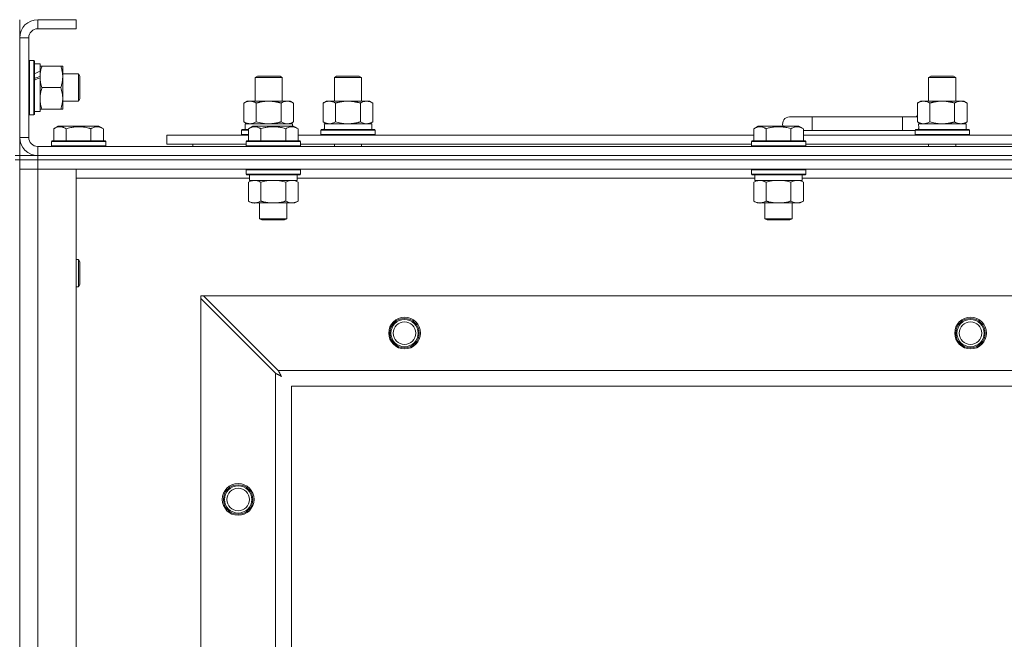
# Model space of a CAD drawing. Units: millimetres. Extents: x 0 to 30573, y -7 to 21000.
# Drawn here: x 3979 to 4414, y 16174 to 16448 of the extents above; entities that cross this region are included whole.
import ezdxf

# ---------------------------------------------------------------- set-up
doc = ezdxf.new("R2010")
doc.units = ezdxf.units.MM
doc.linetypes.add('K5LT_THIN', pattern=[0])
doc.layers.add('R', color=1, linetype='Continuous', true_color=0xff0000)
doc.layers.add('WELDING', color=7, linetype='Continuous', true_color=0xffffff)

msp = doc.modelspace()

# ---------------------------------------------------------------- linework, layer by layer
at = {"layer": 'R', "color": 7, "linetype": 'K5LT_THIN', "lineweight": 18}
for p, q in [((3978.72, 16447.79), (3978.72, 16439.79)), ((3986.72, 16447.79), (3986.72, 16443.79)), ((4003.72, 16447.79), (3986.72, 16447.79)), ((4003.72, 16447.79), (4003.72, 16443.79)), ((4003.72, 16443.79), (3986.72, 16443.79)), ((3978.72, 16439.79), (3978.72, 16395.79)), ((3982.72, 16439.79), (3978.72, 16439.79)), ((3982.72, 16439.79), (3982.72, 16395.79)), ((3983.02, 16429.79), (3982.72, 16429.61)), ((3983.02, 16429.79), (3984.92, 16429.79)), ((3983.02, 16429.79), (3983.02, 16405.79)), ((3984.92, 16429.79), (3984.92, 16405.79)), ((3984.92, 16429.79), (3985.22, 16429.61)), ((3985.22, 16429.61), (3985.22, 16405.96)), ((3985.22, 16428.29), (3987.72, 16428.29)), ((3987.72, 16428.29), (3987.72, 16424.9)), ((3987.72, 16427.29), (3988.57, 16427.29)), ((3988.57, 16427.29), (3996.87, 16427.29)), ((3996.87, 16427.29), (3997.72, 16427.29)), ((3997.72, 16427.29), (3997.72, 16413.04)), ((3987.72, 16424.39), (3987.72, 16424.9)), ((3987.72, 16422.54), (3987.72, 16424.39)), ((3997.72, 16423.79), (4004.64, 16423.79)), ((4004.64, 16423.79), (4005.22, 16422.79)), ((4004.64, 16423.79), (4004.64, 16411.79)), ((4005.22, 16422.79), (4005.22, 16412.79)), ((4082.72, 16422.21), (4083.72, 16422.79)), ((4083.72, 16422.79), (4093.05, 16422.79)), ((4093.05, 16422.79), (4093.72, 16422.79)), ((4094.72, 16422.21), (4093.72, 16422.79)), ((4117.72, 16422.21), (4118.72, 16422.79)), ((4118.72, 16422.79), (4128.05, 16422.79)), ((4128.05, 16422.79), (4128.72, 16422.79)), ((4129.72, 16422.21), (4128.72, 16422.79)), ((4380.22, 16422.21), (4381.22, 16422.79)), ((4381.22, 16422.79), (4390.55, 16422.79)), ((4390.55, 16422.79), (4391.22, 16422.79)), ((4392.22, 16422.21), (4391.22, 16422.79)), ((3987.72, 16422.14), (3987.72, 16422.54)), ((3987.72, 16422.14), (3987.72, 16407.29)), ((4082.72, 16411.79), (4082.72, 16422.21)), ((4082.72, 16422.21), (4093.92, 16422.21)), ((4093.92, 16422.21), (4094.72, 16422.21)), ((4094.72, 16411.79), (4094.72, 16422.21)), ((4117.72, 16422.21), (4128.92, 16422.21)), ((4117.72, 16411.79), (4117.72, 16422.21)), ((4128.92, 16422.21), (4129.72, 16422.21)), ((4129.72, 16411.79), (4129.72, 16422.21)), ((4380.22, 16422.21), (4391.42, 16422.21)), ((4380.22, 16411.79), (4380.22, 16422.21)), ((4391.42, 16422.21), (4392.22, 16422.21)), ((4392.22, 16411.79), (4392.22, 16422.21)), ((3988.57, 16417.79), (3996.87, 16417.79)), ((3997.72, 16413.04), (3997.72, 16408.29)), ((3997.72, 16411.79), (4004.64, 16411.79)), ((4004.64, 16411.79), (4005.22, 16412.79)), ((4077.75, 16410.94), (4079.22, 16411.79)), ((4077.75, 16402.64), (4077.75, 16410.94)), ((4079.22, 16411.79), (4088.72, 16411.79)), ((4083.24, 16402.64), (4083.24, 16410.94)), ((4088.72, 16411.79), (4098.22, 16411.79)), ((4094.21, 16402.64), (4094.21, 16410.94)), ((4099.69, 16410.94), (4098.22, 16411.79)), ((4099.69, 16402.64), (4099.69, 16410.94)), ((4112.75, 16410.94), (4114.22, 16411.79)), ((4112.75, 16402.64), (4112.75, 16410.94)), ((4114.22, 16411.79), (4123.72, 16411.79)), ((4118.24, 16402.64), (4118.24, 16410.94)), ((4123.72, 16411.79), (4133.22, 16411.79)), ((4129.21, 16402.64), (4129.21, 16410.94)), ((4134.69, 16410.94), (4133.22, 16411.79)), ((4134.69, 16402.64), (4134.69, 16410.94)), ((4375.25, 16410.94), (4376.72, 16411.79)), ((4375.25, 16402.64), (4375.25, 16410.94)), ((4376.72, 16411.79), (4386.22, 16411.79)), ((4380.74, 16402.64), (4380.74, 16410.94)), ((4386.22, 16411.79), (4395.72, 16411.79)), ((4391.71, 16402.64), (4391.71, 16410.94)), ((4397.19, 16410.94), (4395.72, 16411.79)), ((4397.19, 16402.64), (4397.19, 16410.94)), ((3983.02, 16405.79), (3982.72, 16405.96)), ((3983.02, 16405.79), (3984.92, 16405.79)), ((3984.92, 16405.79), (3985.22, 16405.96)), ((3985.22, 16407.29), (3987.72, 16407.29)), ((3988.57, 16408.29), (3987.72, 16408.29)), ((3988.57, 16408.29), (3996.87, 16408.29)), ((3997.72, 16408.29), (3996.87, 16408.29)), ((4077.75, 16402.64), (4079.22, 16401.79)), ((4078.27, 16401.79), (4099.22, 16401.79)), ((4099.69, 16402.64), (4098.22, 16401.79)), ((4099.22, 16400.79), (4099.22, 16401.79)), ((4112.75, 16402.64), (4114.22, 16401.79)), ((4113.27, 16401.79), (4134.22, 16401.79)), ((4134.69, 16402.64), (4133.22, 16401.79)), ((4134.22, 16399.29), (4134.22, 16401.79)), ((4328.72, 16404.79), (4318.72, 16404.79)), ((4328.72, 16398.79), (4328.72, 16404.79)), ((4368.72, 16404.79), (4328.72, 16404.79)), ((4368.72, 16398.79), (4368.72, 16404.79)), ((4375.25, 16404.79), (4368.72, 16404.79)), ((4375.25, 16402.64), (4376.72, 16401.79)), ((4375.77, 16401.79), (4396.72, 16401.79)), ((4397.19, 16402.64), (4395.72, 16401.79)), ((4396.72, 16399.29), (4396.72, 16401.79)), ((3993.75, 16399.63), (3995.75, 16400.79)), ((3993.75, 16399.63), (3993.75, 16394.29)), ((4004.72, 16400.79), (3995.75, 16400.79)), ((3999.24, 16399.63), (3999.24, 16394.29)), ((4013.69, 16400.79), (4004.72, 16400.79)), ((4010.21, 16399.63), (4010.21, 16394.29)), ((4015.69, 16399.63), (4013.69, 16400.79)), ((4015.69, 16399.63), (4015.69, 16394.29)), ((4043.72, 16392.79), (4043.72, 16396.79)), ((4043.72, 16396.79), (4079.75, 16396.79)), ((4076.72, 16398.99), (4076.89, 16399.29)), ((4076.72, 16397.09), (4076.72, 16398.99)), ((4076.72, 16398.99), (4079.75, 16398.99)), ((4076.72, 16397.09), (4076.89, 16396.79)), ((4076.72, 16397.09), (4079.75, 16397.09)), ((4076.89, 16399.29), (4079.75, 16399.29)), ((4078.35, 16400.41), (4078.28, 16399.29)), ((4079.75, 16399.63), (4081.75, 16400.79)), ((4079.75, 16399.63), (4079.75, 16394.29)), ((4082.95, 16400.79), (4081.75, 16400.79)), ((4099.69, 16400.79), (4082.95, 16400.79)), ((4085.24, 16399.63), (4085.24, 16394.29)), ((4096.21, 16399.63), (4096.21, 16394.29)), ((4101.69, 16399.63), (4099.69, 16400.79)), ((4101.69, 16399.63), (4099.69, 16400.79)), ((4101.69, 16399.63), (4101.69, 16394.29)), ((4101.69, 16396.79), (4302.95, 16396.79)), ((4111.72, 16398.99), (4111.89, 16399.29)), ((4111.72, 16397.09), (4111.72, 16398.99)), ((4111.72, 16398.99), (4135.72, 16398.99)), ((4111.72, 16397.09), (4111.89, 16396.79)), ((4111.72, 16397.09), (4135.72, 16397.09)), ((4111.89, 16399.29), (4135.55, 16399.29)), ((4113.35, 16400.41), (4113.28, 16399.29)), ((4135.72, 16398.99), (4135.55, 16399.29)), ((4135.72, 16397.09), (4135.55, 16396.79)), ((4135.72, 16397.09), (4135.72, 16398.99)), ((4302.95, 16399.63), (4304.95, 16400.79)), ((4302.95, 16399.63), (4302.95, 16394.29)), ((4306.15, 16400.79), (4304.95, 16400.79)), ((4322.89, 16400.79), (4306.15, 16400.79)), ((4308.44, 16399.63), (4308.44, 16394.29)), ((4319.41, 16399.63), (4319.41, 16394.29)), ((4324.89, 16399.63), (4322.89, 16400.79)), ((4324.89, 16399.63), (4324.89, 16394.29)), ((4328.72, 16398.79), (4324.89, 16398.79)), ((4324.89, 16396.79), (4526.15, 16396.79)), ((4368.72, 16398.79), (4328.72, 16398.79)), ((4374.22, 16398.79), (4368.72, 16398.79)), ((4374.22, 16398.99), (4374.39, 16399.29)), ((4374.22, 16397.09), (4374.22, 16398.99)), ((4374.22, 16398.99), (4398.22, 16398.99)), ((4374.22, 16397.09), (4374.39, 16396.79)), ((4374.22, 16397.09), (4398.22, 16397.09)), ((4374.39, 16399.29), (4398.05, 16399.29)), ((4375.85, 16400.41), (4375.78, 16399.29)), ((4398.22, 16398.99), (4398.05, 16399.29)), ((4398.22, 16397.09), (4398.05, 16396.79)), ((4398.22, 16397.09), (4398.22, 16398.99)), ((3978.72, 16395.79), (3982.72, 16395.79)), ((3978.72, 16395.79), (3978.72, 16387.79)), ((3992.72, 16393.99), (3992.89, 16394.29)), ((3992.72, 16393.99), (3992.72, 16392.09)), ((4004.72, 16393.99), (3992.72, 16393.99)), ((4004.72, 16394.29), (3992.89, 16394.29)), ((4016.55, 16394.29), (4004.72, 16394.29)), ((4016.72, 16393.99), (4004.72, 16393.99)), ((4016.72, 16393.99), (4016.55, 16394.29)), ((4016.72, 16393.99), (4016.72, 16392.09)), ((4043.72, 16392.79), (4078.72, 16392.79)), ((4055.22, 16392.79), (4055.22, 16391.79)), ((4055.22, 16392.79), (4055.22, 16391.79)), ((4078.72, 16393.99), (4078.89, 16394.29)), ((4078.72, 16393.99), (4078.72, 16392.09)), ((4080.33, 16393.99), (4078.72, 16393.99)), ((4080.48, 16394.29), (4078.89, 16394.29)), ((4102.72, 16393.99), (4080.33, 16393.99)), ((4102.55, 16394.29), (4080.48, 16394.29)), ((4102.72, 16393.99), (4102.55, 16394.29)), ((4102.72, 16393.99), (4102.72, 16392.09)), ((4102.72, 16392.79), (4301.92, 16392.79)), ((4117.72, 16391.79), (4117.72, 16392.79)), ((4129.72, 16391.79), (4129.72, 16392.79)), ((4301.92, 16393.99), (4302.09, 16394.29)), ((4301.92, 16393.99), (4301.92, 16392.09)), ((4303.53, 16393.99), (4301.92, 16393.99)), ((4303.68, 16394.29), (4302.09, 16394.29)), ((4325.92, 16393.99), (4303.53, 16393.99)), ((4325.75, 16394.29), (4303.68, 16394.29)), ((4325.92, 16393.99), (4325.75, 16394.29)), ((4325.92, 16393.99), (4325.92, 16392.09)), ((4325.92, 16392.79), (4525.12, 16392.79)), ((4380.22, 16391.79), (4380.22, 16392.79)), ((4392.22, 16391.79), (4392.22, 16392.79)), ((3976.72, 16387.79), (3978.72, 16387.79)), ((3978.72, 16385.79), (3978.72, 16387.79)), ((3978.72, 16387.79), (3986.72, 16387.79)), ((3986.72, 16391.79), (5310.72, 16391.79)), ((3986.72, 16391.79), (3986.72, 16387.79)), ((3986.72, 16387.79), (5310.72, 16387.79)), ((3986.72, 16385.79), (3986.72, 16387.79)), ((3986.72, 16387.79), (5310.72, 16387.79)), ((3992.72, 16392.09), (3992.89, 16391.79)), ((4004.72, 16392.09), (3992.72, 16392.09)), ((4016.72, 16392.09), (4004.72, 16392.09)), ((4016.72, 16392.09), (4016.55, 16391.79)), ((4078.72, 16392.09), (4078.89, 16391.79)), ((4080.33, 16392.09), (4078.72, 16392.09)), ((4102.72, 16392.09), (4080.33, 16392.09)), ((4102.72, 16392.09), (4102.55, 16391.79)), ((4301.92, 16392.09), (4302.09, 16391.79)), ((4303.53, 16392.09), (4301.92, 16392.09)), ((4325.92, 16392.09), (4303.53, 16392.09)), ((4325.92, 16392.09), (4325.75, 16391.79)), ((3976.72, 16385.79), (3978.72, 16385.79)), ((3978.72, 16385.79), (3978.72, 15885.79)), ((3986.72, 16385.79), (3978.72, 16385.79)), ((3978.72, 16385.79), (3986.72, 16385.79)), ((3978.72, 16385.79), (3978.72, 16381.79)), ((3986.72, 16385.79), (5310.72, 16385.79)), ((3986.72, 16385.79), (3986.72, 16381.79)), ((5310.72, 16385.79), (3986.72, 16385.79)), ((3986.72, 16381.79), (3978.72, 16381.79)), ((3978.72, 15889.79), (3978.72, 16381.79)), ((3978.72, 16381.79), (3986.72, 16381.79)), ((3986.72, 16381.79), (3986.72, 15889.79)), ((3986.72, 16381.79), (4003.72, 16381.79)), ((5310.72, 16381.79), (3986.72, 16381.79)), ((4003.72, 16381.79), (4003.72, 15889.79)), ((4078.72, 16381.49), (4078.89, 16381.79)), ((4078.72, 16381.49), (4078.72, 16379.59)), ((4080.33, 16381.49), (4078.72, 16381.49)), ((4078.72, 16379.59), (4078.89, 16379.29)), ((4080.33, 16379.59), (4078.72, 16379.59)), ((4080.48, 16379.29), (4078.89, 16379.29)), ((4080.22, 16379.29), (4080.22, 16376.79)), ((4102.72, 16381.49), (4080.33, 16381.49)), ((4102.72, 16379.59), (4080.33, 16379.59)), ((4102.55, 16379.29), (4080.48, 16379.29)), ((4101.22, 16379.29), (4101.22, 16376.79)), ((4102.72, 16381.49), (4102.55, 16381.79)), ((4102.72, 16379.59), (4102.55, 16379.29)), ((4102.72, 16381.49), (4102.72, 16379.59)), ((4301.92, 16381.49), (4302.09, 16381.79)), ((4301.92, 16381.49), (4301.92, 16379.59)), ((4303.53, 16381.49), (4301.92, 16381.49)), ((4301.92, 16379.59), (4302.09, 16379.29)), ((4303.53, 16379.59), (4301.92, 16379.59)), ((4303.68, 16379.29), (4302.09, 16379.29)), ((4303.42, 16379.29), (4303.42, 16376.79)), ((4325.92, 16381.49), (4303.53, 16381.49)), ((4325.92, 16379.59), (4303.53, 16379.59)), ((4325.75, 16379.29), (4303.68, 16379.29)), ((4324.42, 16379.29), (4324.42, 16376.79)), ((4325.92, 16381.49), (4325.75, 16381.79)), ((4325.92, 16379.59), (4325.75, 16379.29)), ((4325.92, 16381.49), (4325.92, 16379.59)), ((4080.22, 16377.79), (4003.72, 16377.79)), ((4079.75, 16375.94), (4081.22, 16376.79)), ((4079.75, 16375.94), (4079.75, 16367.64)), ((4101.22, 16376.79), (4080.22, 16376.79)), ((4085.24, 16375.94), (4085.24, 16367.64)), ((4096.21, 16375.94), (4096.21, 16367.64)), ((4101.69, 16375.94), (4100.22, 16376.79)), ((4303.42, 16377.79), (4101.22, 16377.79)), ((4101.69, 16375.94), (4101.69, 16367.64)), ((4302.95, 16375.94), (4304.42, 16376.79)), ((4302.95, 16375.94), (4302.95, 16367.64)), ((4324.42, 16376.79), (4303.42, 16376.79)), ((4308.44, 16375.94), (4308.44, 16367.64)), ((4319.41, 16375.94), (4319.41, 16367.64)), ((4324.89, 16375.94), (4323.42, 16376.79)), ((4526.62, 16377.79), (4324.42, 16377.79)), ((4324.89, 16375.94), (4324.89, 16367.64)), ((4079.75, 16367.64), (4081.22, 16366.79)), ((4098.95, 16366.79), (4081.22, 16366.79)), ((4084.72, 16366.79), (4084.72, 16359.86)), ((4096.72, 16366.79), (4096.72, 16359.86)), ((4100.22, 16366.79), (4098.95, 16366.79)), ((4101.69, 16367.64), (4100.22, 16366.79)), ((4302.95, 16367.64), (4304.42, 16366.79)), ((4322.15, 16366.79), (4304.42, 16366.79)), ((4307.92, 16366.79), (4307.92, 16359.86)), ((4319.92, 16366.79), (4319.92, 16359.86)), ((4323.42, 16366.79), (4322.15, 16366.79)), ((4324.89, 16367.64), (4323.42, 16366.79)), ((4084.72, 16359.86), (4085.72, 16359.29)), ((4085.52, 16359.86), (4084.72, 16359.86)), ((4096.72, 16359.86), (4085.52, 16359.86)), ((4086.39, 16359.29), (4085.72, 16359.29)), ((4095.72, 16359.29), (4086.39, 16359.29)), ((4096.72, 16359.86), (4095.72, 16359.29)), ((4307.92, 16359.86), (4308.92, 16359.29)), ((4308.72, 16359.86), (4307.92, 16359.86)), ((4319.92, 16359.86), (4308.72, 16359.86)), ((4309.59, 16359.29), (4308.92, 16359.29)), ((4318.92, 16359.29), (4309.59, 16359.29)), ((4319.92, 16359.86), (4318.92, 16359.29)), ((4003.72, 16341.79), (4004.64, 16341.79)), ((4004.64, 16341.79), (4005.22, 16340.79)), ((4004.64, 16341.79), (4004.64, 16329.79)), ((4005.22, 16340.79), (4005.22, 16330.79)), ((4003.72, 16329.79), (4004.64, 16329.79)), ((4004.64, 16329.79), (4005.22, 16330.79)), ((4058.72, 16325.79), (4058.72, 16324.57)), ((4059.94, 16325.79), (4058.72, 16325.79)), ((4058.72, 15947), (4058.72, 16324.57)), ((4058.72, 16324.57), (4091.72, 16291.57)), ((4092.94, 16292.79), (4059.94, 16325.79)), ((4059.94, 16325.79), (5237.5, 16325.79)), ((4092.94, 16292.79), (5204.5, 16292.79)), ((4091.72, 15980), (4091.72, 16291.57)), ((5198.72, 16285.79), (4098.72, 16285.79)), ((4098.72, 16285.79), (4098.72, 15985.79))]:
    msp.add_line(p, q, dxfattribs=at)
for centre, radius in [((4148.72, 16309.29), 7), ((4148.72, 16309.29), 6.5), ((4148.72, 16309.29), 6), ((4148.72, 16309.29), 5), ((4398.72, 16309.29), 7), ((4398.72, 16309.29), 6.5), ((4398.72, 16309.29), 6), ((4398.72, 16309.29), 5), ((4075.22, 16235.79), 7), ((4075.22, 16235.79), 6.5), ((4075.22, 16235.79), 6), ((4075.22, 16235.79), 5)]:
    msp.add_circle(centre, radius, dxfattribs=at)
for centre, radius, start, end in [((3986.72, 16439.79), 8, 90, 180), ((3986.72, 16439.79), 4, 90, 180), ((4378.72, 16401.79), 5, 133.9421, 143.1301), ((4318.72, 16401.79), 3, 90, 199.4712), ((3986.72, 16395.79), 8, 180, 270), ((3986.72, 16395.79), 4, 180, 270)]:
    msp.add_arc(centre, radius, start, end, dxfattribs=at)
for centre, major_axis, ratio, start_param, end_param in [((3982.79, 16417.79), (22.44, 9.5), 0.199103, 1.266048, 1.37865), ((3982.79, 16417.79), (13.36, 5.66), 0.199103, 1.11019, 1.304539), ((3989.89, 16417.79), (22.44, 9.5), 0.199103, 1.583235, 1.695628), ((4088.72, 16403.96), (0, 22.52), 0.466308, 1.667355, 1.779747), ((4123.72, 16403.96), (0, 22.52), 0.466308, 1.667355, 1.779747), ((4386.22, 16403.96), (0, 22.52), 0.466308, 1.667355, 1.779747)]:
    msp.add_ellipse(centre, major_axis=major_axis, ratio=ratio, start_param=start_param, end_param=end_param, dxfattribs=at)
at = {"layer": 'WELDING', "color": 7, "linetype": 'K5LT_THIN', "lineweight": 18}
for p, q in [((4083.24, 16402.64), (4085.04, 16402.19)), ((4085.04, 16402.19), (4086.87, 16401.89)), ((4086.87, 16401.89), (4088.72, 16401.79)), ((4094.21, 16402.64), (4095.11, 16402.19)), ((4095.11, 16402.19), (4096.02, 16401.89)), ((4096.02, 16401.89), (4096.95, 16401.79)), ((4118.24, 16402.64), (4120.04, 16402.19)), ((4120.04, 16402.19), (4121.87, 16401.89)), ((4121.87, 16401.89), (4123.72, 16401.79)), ((4129.21, 16402.64), (4130.11, 16402.19)), ((4130.11, 16402.19), (4131.02, 16401.89)), ((4131.02, 16401.89), (4131.95, 16401.79)), ((4380.74, 16402.64), (4382.54, 16402.19)), ((4382.54, 16402.19), (4384.37, 16401.89)), ((4384.37, 16401.89), (4386.22, 16401.79)), ((4087.04, 16376.39), (4085.24, 16375.94)), ((4088.87, 16376.68), (4087.04, 16376.39)), ((4090.72, 16376.79), (4088.87, 16376.68)), ((4092.57, 16376.68), (4090.72, 16376.79)), ((4094.41, 16376.39), (4092.57, 16376.68)), ((4096.21, 16375.94), (4094.41, 16376.39)), ((4099.87, 16376.68), (4098.95, 16376.79)), ((4100.79, 16376.39), (4099.87, 16376.68)), ((4101.69, 16375.94), (4100.79, 16376.39)), ((4310.24, 16376.39), (4308.44, 16375.94)), ((4312.07, 16376.68), (4310.24, 16376.39)), ((4313.92, 16376.79), (4312.07, 16376.68)), ((4315.77, 16376.68), (4313.92, 16376.79)), ((4317.61, 16376.39), (4315.77, 16376.68)), ((4319.41, 16375.94), (4317.61, 16376.39)), ((4323.07, 16376.68), (4322.15, 16376.79)), ((4323.99, 16376.39), (4323.07, 16376.68)), ((4324.89, 16375.94), (4323.99, 16376.39)), ((4093.02, 16292.62), (4092.94, 16292.79)), ((4093.12, 16292.44), (4093.02, 16292.62)), ((4093.17, 16292.34), (4093.12, 16292.44)), ((4093.2, 16292.29), (4093.17, 16292.34)), ((4093.21, 16292.27), (4093.2, 16292.29)), ((4093.22, 16292.25), (4093.21, 16292.27)), ((4093.31, 16292.09), (4093.22, 16292.25)), ((4093.41, 16291.9), (4093.31, 16292.09)), ((4091.72, 16291.57), (4092.13, 16291.36)), ((4092.13, 16291.36), (4092.27, 16291.28)), ((4092.27, 16291.28), (4092.28, 16291.28)), ((4092.28, 16291.28), (4092.31, 16291.26)), ((4092.31, 16291.26), (4092.36, 16291.24)), ((4092.36, 16291.24), (4092.46, 16291.18)), ((4092.46, 16291.18), (4092.66, 16291.08)), ((4092.66, 16291.08), (4092.81, 16291)), ((4092.81, 16291), (4092.82, 16290.99)), ((4092.82, 16290.99), (4092.84, 16290.98)), ((4092.84, 16290.98), (4092.89, 16290.95)), ((4092.89, 16290.95), (4092.99, 16290.9)), ((4092.99, 16290.9), (4093.18, 16290.8)), ((4093.18, 16290.8), (4093.34, 16290.71)), ((4093.34, 16290.71), (4093.35, 16290.71)), ((4093.35, 16290.71), (4093.37, 16290.7)), ((4093.37, 16290.7), (4093.42, 16290.67)), ((4093.46, 16291.8), (4093.41, 16291.9)), ((4093.42, 16290.67), (4093.51, 16290.62)), ((4093.48, 16291.75), (4093.46, 16291.8)), ((4093.5, 16291.73), (4093.48, 16291.75)), ((4093.5, 16291.72), (4093.5, 16291.73)), ((4093.59, 16291.55), (4093.5, 16291.72)), ((4093.51, 16290.62), (4093.69, 16290.52)), ((4093.69, 16291.36), (4093.59, 16291.55)), ((4093.74, 16291.27), (4093.69, 16291.36)), ((4093.69, 16290.52), (4093.86, 16290.43)), ((4093.77, 16291.22), (4093.74, 16291.27)), ((4093.78, 16291.2), (4093.77, 16291.22)), ((4093.79, 16291.18), (4093.78, 16291.2)), ((4093.88, 16291.01), (4093.79, 16291.18)), ((4093.86, 16290.43), (4093.87, 16290.42)), ((4093.87, 16290.42), (4093.89, 16290.41)), ((4093.98, 16290.83), (4093.88, 16291.01)), ((4093.89, 16290.41), (4093.94, 16290.39)), ((4093.94, 16290.39), (4094.03, 16290.34)), ((4094.03, 16290.74), (4093.98, 16290.83)), ((4094.05, 16290.7), (4094.03, 16290.74)), ((4094.03, 16290.34), (4094.2, 16290.24)), ((4094.07, 16290.67), (4094.05, 16290.7)), ((4094.07, 16290.66), (4094.07, 16290.67)), ((4094.36, 16290.15), (4094.07, 16290.66)), ((4094.2, 16290.24), (4094.36, 16290.15))]:
    msp.add_line(p, q, dxfattribs=at)
for points, knots in [([(3988.57, 16427.29), (3988.4, 16426.79), (3988.18, 16426.03), (3987.97, 16425.06), (3987.85, 16424.39), (3987.78, 16423.78), (3987.73, 16423.15), (3987.72, 16422.74), (3987.72, 16422.54)], [0, 0, 0, 0, 2.905563, 4.375924, 5.511195, 6.679161, 7.850161, 9, 9, 9, 9]), ([(3996.87, 16417.79), (3997.06, 16418.35), (3997.3, 16419.16), (3997.5, 16420.16), (3997.6, 16420.75), (3997.66, 16421.27), (3997.71, 16421.87), (3997.73, 16422.49), (3997.71, 16423.1), (3997.68, 16423.55), (3997.63, 16424.05), (3997.55, 16424.69), (3997.32, 16425.83), (3997.07, 16426.71), (3996.87, 16427.29)], [0, 0, 0, 0, 2.72415, 3.912285, 4.716446, 5.530362, 6.353984, 7.500189, 8.40607, 9.211142, 9.605533, 10.761675, 12.184093, 15, 15, 15, 15]), ([(3987.72, 16422.54), (3987.72, 16422.32), (3987.73, 16421.89), (3987.78, 16421.25), (3987.86, 16420.61), (3988, 16419.81), (3988.23, 16418.87), (3988.45, 16418.14), (3988.57, 16417.79)], [0, 0, 0, 0, 1.192024, 2.404251, 3.60809, 4.765234, 6.955738, 9, 9, 9, 9]), ([(3988.57, 16417.79), (3988.38, 16417.21), (3988.13, 16416.37), (3987.91, 16415.26), (3987.8, 16414.53), (3987.74, 16413.79), (3987.72, 16413.31), (3987.72, 16413.04)], [0, 0, 0, 0, 3.005828, 4.318193, 5.5895, 6.632109, 8, 8, 8, 8]), ([(3997.72, 16413.04), (3997.72, 16413.35), (3997.7, 16413.96), (3997.61, 16414.72), (3997.47, 16415.59), (3997.26, 16416.56), (3997.01, 16417.38), (3996.87, 16417.79)], [0, 0, 0, 0, 1.523216, 3.057663, 3.814901, 5.878539, 8, 8, 8, 8]), ([(3987.72, 16413.04), (3987.72, 16412.71), (3987.74, 16412.17), (3987.83, 16411.33), (3987.98, 16410.42), (3988.23, 16409.37), (3988.45, 16408.64), (3988.57, 16408.29)], [0, 0, 0, 0, 1.597458, 2.676777, 4.235764, 6.182879, 8, 8, 8, 8]), ([(3996.87, 16408.29), (3997.02, 16408.72), (3997.24, 16409.46), (3997.47, 16410.47), (3997.61, 16411.29), (3997.69, 16412.03), (3997.72, 16412.61), (3997.72, 16412.94), (3997.72, 16413.04)], [0, 0, 0, 0, 2.494996, 4.309231, 5.73815, 7.133977, 8.472011, 9, 9, 9, 9]), ([(4083.24, 16410.94), (4082.91, 16411.13), (4082.44, 16411.36), (4081.87, 16411.57), (4081.52, 16411.66), (4081.22, 16411.73), (4080.88, 16411.77), (4080.52, 16411.79), (4080.17, 16411.78), (4079.86, 16411.74), (4079.53, 16411.68), (4079.08, 16411.56), (4078.47, 16411.33), (4078.01, 16411.09), (4077.75, 16410.94)], [0, 0, 0, 0, 2.72415, 3.912285, 4.716446, 5.530362, 6.353984, 7.500189, 8.40607, 9.211142, 9.998759, 11.128707, 12.847273, 15, 15, 15, 15]), ([(4088.72, 16411.79), (4088.66, 16411.79), (4088.54, 16411.79), (4088.37, 16411.78), (4088.19, 16411.78), (4088.01, 16411.77), (4087.83, 16411.76), (4087.6, 16411.75), (4087.19, 16411.72), (4086.71, 16411.67), (4086.24, 16411.61), (4085.89, 16411.55), (4085.53, 16411.49), (4085.17, 16411.42), (4084.81, 16411.34), (4084.47, 16411.26), (4084.15, 16411.19), (4083.84, 16411.11), (4083.54, 16411.03), (4083.34, 16410.97), (4083.24, 16410.94)], [0, 0, 0, 0, 0.13683, 0.27366, 0.41049, 0.54732, 0.68415, 0.820981, 1.094641, 1.641961, 1.915621, 2.189281, 2.472595, 2.755908, 3.039221, 3.322535, 3.565256, 3.807977, 4.050698, 4.293419, 4.293419, 4.293419, 4.293419]), ([(4094.21, 16410.94), (4094.1, 16410.97), (4093.84, 16411.04), (4093.49, 16411.14), (4093.17, 16411.22), (4092.86, 16411.29), (4092.49, 16411.37), (4092.15, 16411.44), (4091.9, 16411.49), (4091.67, 16411.53), (4091.39, 16411.58), (4090.96, 16411.64), (4090.5, 16411.7), (4090, 16411.74), (4089.64, 16411.76), (4089.36, 16411.78), (4089.15, 16411.78), (4088.93, 16411.79), (4088.79, 16411.79), (4088.72, 16411.79)], [0, 0, 0, 0, 0.253231, 0.633077, 0.823001, 1.012924, 1.39277, 1.683866, 1.829413, 1.974961, 2.22598, 2.476999, 2.979038, 3.307633, 3.636228, 3.800526, 3.964824, 4.129121, 4.293419, 4.293419, 4.293419, 4.293419]), ([(4099.69, 16410.94), (4099.37, 16411.13), (4098.9, 16411.36), (4098.32, 16411.57), (4097.98, 16411.66), (4097.68, 16411.73), (4097.33, 16411.77), (4096.98, 16411.79), (4096.62, 16411.78), (4096.32, 16411.74), (4095.98, 16411.68), (4095.53, 16411.56), (4094.93, 16411.33), (4094.46, 16411.09), (4094.21, 16410.94)], [0, 0, 0, 0, 2.72415, 3.912285, 4.716446, 5.530362, 6.353984, 7.500189, 8.40607, 9.211142, 9.998759, 11.128707, 12.847273, 15, 15, 15, 15]), ([(4118.24, 16410.94), (4117.91, 16411.13), (4117.44, 16411.36), (4116.87, 16411.57), (4116.52, 16411.66), (4116.22, 16411.73), (4115.88, 16411.77), (4115.52, 16411.79), (4115.17, 16411.78), (4114.86, 16411.74), (4114.53, 16411.68), (4114.08, 16411.56), (4113.47, 16411.33), (4113.01, 16411.09), (4112.75, 16410.94)], [0, 0, 0, 0, 2.72415, 3.912285, 4.716446, 5.530362, 6.353984, 7.500189, 8.40607, 9.211142, 9.998759, 11.128707, 12.847273, 15, 15, 15, 15]), ([(4123.72, 16411.79), (4123.66, 16411.79), (4123.54, 16411.79), (4123.37, 16411.78), (4123.19, 16411.78), (4123.01, 16411.77), (4122.83, 16411.76), (4122.6, 16411.75), (4122.19, 16411.72), (4121.71, 16411.67), (4121.24, 16411.61), (4120.89, 16411.55), (4120.53, 16411.49), (4120.17, 16411.42), (4119.81, 16411.34), (4119.47, 16411.26), (4119.15, 16411.19), (4118.84, 16411.11), (4118.54, 16411.03), (4118.34, 16410.97), (4118.24, 16410.94)], [0, 0, 0, 0, 0.13683, 0.27366, 0.41049, 0.54732, 0.68415, 0.820981, 1.094641, 1.641961, 1.915621, 2.189281, 2.472595, 2.755908, 3.039221, 3.322535, 3.565256, 3.807977, 4.050698, 4.293419, 4.293419, 4.293419, 4.293419]), ([(4129.21, 16410.94), (4129.1, 16410.97), (4128.84, 16411.04), (4128.49, 16411.14), (4128.17, 16411.22), (4127.86, 16411.29), (4127.49, 16411.37), (4127.15, 16411.44), (4126.9, 16411.49), (4126.67, 16411.53), (4126.39, 16411.58), (4125.96, 16411.64), (4125.5, 16411.7), (4125, 16411.74), (4124.64, 16411.76), (4124.36, 16411.78), (4124.15, 16411.78), (4123.93, 16411.79), (4123.79, 16411.79), (4123.72, 16411.79)], [0, 0, 0, 0, 0.253231, 0.633077, 0.823001, 1.012924, 1.39277, 1.683866, 1.829413, 1.974961, 2.22598, 2.476999, 2.979038, 3.307633, 3.636228, 3.800526, 3.964824, 4.129121, 4.293419, 4.293419, 4.293419, 4.293419]), ([(4134.69, 16410.94), (4134.37, 16411.13), (4133.9, 16411.36), (4133.32, 16411.57), (4132.98, 16411.66), (4132.68, 16411.73), (4132.33, 16411.77), (4131.98, 16411.79), (4131.62, 16411.78), (4131.32, 16411.74), (4130.98, 16411.68), (4130.53, 16411.56), (4129.93, 16411.33), (4129.46, 16411.09), (4129.21, 16410.94)], [0, 0, 0, 0, 2.72415, 3.912285, 4.716446, 5.530362, 6.353984, 7.500189, 8.40607, 9.211142, 9.998759, 11.128707, 12.847273, 15, 15, 15, 15]), ([(4380.74, 16410.94), (4380.41, 16411.13), (4379.94, 16411.36), (4379.37, 16411.57), (4379.02, 16411.66), (4378.72, 16411.73), (4378.38, 16411.77), (4378.02, 16411.79), (4377.67, 16411.78), (4377.36, 16411.74), (4377.03, 16411.68), (4376.58, 16411.56), (4375.97, 16411.33), (4375.51, 16411.09), (4375.25, 16410.94)], [0, 0, 0, 0, 2.72415, 3.912285, 4.716446, 5.530362, 6.353984, 7.500189, 8.40607, 9.211142, 9.998759, 11.128707, 12.847273, 15, 15, 15, 15]), ([(4386.22, 16411.79), (4386.16, 16411.79), (4386.04, 16411.79), (4385.87, 16411.78), (4385.69, 16411.78), (4385.51, 16411.77), (4385.33, 16411.76), (4385.1, 16411.75), (4384.69, 16411.72), (4384.21, 16411.67), (4383.74, 16411.61), (4383.39, 16411.55), (4383.03, 16411.49), (4382.67, 16411.42), (4382.31, 16411.34), (4381.97, 16411.26), (4381.65, 16411.19), (4381.34, 16411.11), (4381.04, 16411.03), (4380.84, 16410.97), (4380.74, 16410.94)], [0, 0, 0, 0, 0.13683, 0.27366, 0.41049, 0.54732, 0.68415, 0.820981, 1.094641, 1.641961, 1.915621, 2.189281, 2.472595, 2.755908, 3.039221, 3.322535, 3.565256, 3.807977, 4.050698, 4.293419, 4.293419, 4.293419, 4.293419]), ([(4391.71, 16410.94), (4391.6, 16410.97), (4391.34, 16411.04), (4390.99, 16411.14), (4390.67, 16411.22), (4390.36, 16411.29), (4389.99, 16411.37), (4389.65, 16411.44), (4389.4, 16411.49), (4389.17, 16411.53), (4388.89, 16411.58), (4388.46, 16411.64), (4388, 16411.7), (4387.5, 16411.74), (4387.14, 16411.76), (4386.86, 16411.78), (4386.65, 16411.78), (4386.43, 16411.79), (4386.29, 16411.79), (4386.22, 16411.79)], [0, 0, 0, 0, 0.253231, 0.633077, 0.823001, 1.012924, 1.39277, 1.683866, 1.829413, 1.974961, 2.22598, 2.476999, 2.979038, 3.307633, 3.636228, 3.800526, 3.964824, 4.129121, 4.293419, 4.293419, 4.293419, 4.293419]), ([(4397.19, 16410.94), (4396.87, 16411.13), (4396.4, 16411.36), (4395.82, 16411.57), (4395.48, 16411.66), (4395.18, 16411.73), (4394.83, 16411.77), (4394.48, 16411.79), (4394.12, 16411.78), (4393.82, 16411.74), (4393.48, 16411.68), (4393.03, 16411.56), (4392.43, 16411.33), (4391.96, 16411.09), (4391.71, 16410.94)], [0, 0, 0, 0, 2.72415, 3.912285, 4.716446, 5.530362, 6.353984, 7.500189, 8.40607, 9.211142, 9.998759, 11.128707, 12.847273, 15, 15, 15, 15]), ([(4077.75, 16402.64), (4078.04, 16402.47), (4078.48, 16402.25), (4079.04, 16402.03), (4079.42, 16401.92), (4079.78, 16401.84), (4080.14, 16401.8), (4080.38, 16401.79), (4080.49, 16401.79)], [0, 0, 0, 0, 2.905563, 4.375924, 5.511195, 6.679161, 7.850161, 9, 9, 9, 9]), ([(4080.49, 16401.79), (4080.62, 16401.79), (4080.87, 16401.8), (4081.24, 16401.85), (4081.6, 16401.93), (4082.07, 16402.07), (4082.61, 16402.29), (4083.03, 16402.52), (4083.24, 16402.64)], [0, 0, 0, 0, 1.192024, 2.404251, 3.60809, 4.765234, 6.955738, 9, 9, 9, 9]), ([(4088.72, 16401.79), (4088.9, 16401.79), (4089.27, 16401.79), (4089.82, 16401.82), (4090.38, 16401.87), (4090.86, 16401.92), (4091.22, 16401.97), (4091.45, 16402.01), (4091.62, 16402.04), (4091.8, 16402.07), (4091.97, 16402.1), (4092.14, 16402.13), (4092.34, 16402.17), (4092.55, 16402.22), (4092.87, 16402.29), (4093.19, 16402.36), (4093.5, 16402.44), (4093.74, 16402.5), (4093.97, 16402.57), (4094.13, 16402.61), (4094.21, 16402.64)], [0, 0, 0, 0, 0.426692, 0.853385, 1.280077, 1.70677, 1.976977, 2.112081, 2.247185, 2.382289, 2.517392, 2.652496, 2.7876, 2.975699, 3.163798, 3.539996, 3.728096, 3.916195, 4.104294, 4.292393, 4.292393, 4.292393, 4.292393]), ([(4096.95, 16401.79), (4097.07, 16401.79), (4097.32, 16401.8), (4097.69, 16401.85), (4098.06, 16401.93), (4098.52, 16402.07), (4099.06, 16402.29), (4099.49, 16402.52), (4099.69, 16402.64)], [0, 0, 0, 0, 1.192024, 2.404251, 3.60809, 4.765234, 6.955738, 9, 9, 9, 9]), ([(4112.75, 16402.64), (4113.04, 16402.47), (4113.48, 16402.25), (4114.04, 16402.03), (4114.42, 16401.92), (4114.78, 16401.84), (4115.14, 16401.8), (4115.38, 16401.79), (4115.49, 16401.79)], [0, 0, 0, 0, 2.905563, 4.375924, 5.511195, 6.679161, 7.850161, 9, 9, 9, 9]), ([(4115.49, 16401.79), (4115.62, 16401.79), (4115.87, 16401.8), (4116.24, 16401.85), (4116.6, 16401.93), (4117.07, 16402.07), (4117.61, 16402.29), (4118.03, 16402.52), (4118.24, 16402.64)], [0, 0, 0, 0, 1.192024, 2.404251, 3.60809, 4.765234, 6.955738, 9, 9, 9, 9]), ([(4123.72, 16401.79), (4123.9, 16401.79), (4124.27, 16401.79), (4124.82, 16401.82), (4125.38, 16401.87), (4125.86, 16401.92), (4126.22, 16401.97), (4126.45, 16402.01), (4126.62, 16402.04), (4126.8, 16402.07), (4126.97, 16402.1), (4127.14, 16402.13), (4127.34, 16402.17), (4127.55, 16402.22), (4127.87, 16402.29), (4128.19, 16402.36), (4128.5, 16402.44), (4128.74, 16402.5), (4128.97, 16402.57), (4129.13, 16402.61), (4129.21, 16402.64)], [0, 0, 0, 0, 0.426692, 0.853385, 1.280077, 1.70677, 1.976977, 2.112081, 2.247185, 2.382289, 2.517392, 2.652496, 2.7876, 2.975699, 3.163798, 3.539996, 3.728096, 3.916195, 4.104294, 4.292393, 4.292393, 4.292393, 4.292393]), ([(4131.95, 16401.79), (4132.07, 16401.79), (4132.32, 16401.8), (4132.69, 16401.85), (4133.06, 16401.93), (4133.52, 16402.07), (4134.06, 16402.29), (4134.49, 16402.52), (4134.69, 16402.64)], [0, 0, 0, 0, 1.192024, 2.404251, 3.60809, 4.765234, 6.955738, 9, 9, 9, 9]), ([(4375.25, 16402.64), (4375.54, 16402.47), (4375.98, 16402.25), (4376.54, 16402.03), (4376.92, 16401.92), (4377.28, 16401.84), (4377.64, 16401.8), (4377.88, 16401.79), (4377.99, 16401.79)], [0, 0, 0, 0, 2.905563, 4.375924, 5.511195, 6.679161, 7.850161, 9, 9, 9, 9]), ([(4377.99, 16401.79), (4378.12, 16401.79), (4378.37, 16401.8), (4378.74, 16401.85), (4379.1, 16401.93), (4379.57, 16402.07), (4380.11, 16402.29), (4380.53, 16402.52), (4380.74, 16402.64)], [0, 0, 0, 0, 1.192024, 2.404251, 3.60809, 4.765234, 6.955738, 9, 9, 9, 9]), ([(4386.22, 16401.79), (4386.4, 16401.79), (4386.77, 16401.79), (4387.32, 16401.82), (4387.88, 16401.87), (4388.36, 16401.92), (4388.72, 16401.97), (4388.95, 16402.01), (4389.12, 16402.04), (4389.3, 16402.07), (4389.47, 16402.1), (4389.64, 16402.13), (4389.84, 16402.17), (4390.05, 16402.22), (4390.37, 16402.29), (4390.69, 16402.36), (4391, 16402.44), (4391.24, 16402.5), (4391.47, 16402.57), (4391.63, 16402.61), (4391.71, 16402.64)], [0, 0, 0, 0, 0.426692, 0.853385, 1.280077, 1.70677, 1.976977, 2.112081, 2.247185, 2.382289, 2.517392, 2.652496, 2.7876, 2.975699, 3.163798, 3.539996, 3.728096, 3.916195, 4.104294, 4.292393, 4.292393, 4.292393, 4.292393]), ([(4391.71, 16402.64), (4391.99, 16402.47), (4392.43, 16402.25), (4392.99, 16402.03), (4393.38, 16401.92), (4393.73, 16401.84), (4394.09, 16401.8), (4394.33, 16401.79), (4394.45, 16401.79)], [0, 0, 0, 0, 2.905563, 4.375924, 5.511195, 6.679161, 7.850161, 9, 9, 9, 9]), ([(4394.45, 16401.79), (4394.57, 16401.79), (4394.82, 16401.8), (4395.19, 16401.85), (4395.56, 16401.93), (4396.02, 16402.07), (4396.56, 16402.29), (4396.99, 16402.52), (4397.19, 16402.64)], [0, 0, 0, 0, 1.192024, 2.404251, 3.60809, 4.765234, 6.955738, 9, 9, 9, 9]), ([(3999.24, 16399.63), (3998.91, 16399.82), (3998.51, 16400.02), (3998.02, 16400.21), (3997.75, 16400.3), (3997.48, 16400.37), (3997.19, 16400.43), (3996.87, 16400.47), (3996.51, 16400.49), (3996.16, 16400.47), (3995.84, 16400.44), (3995.49, 16400.37), (3995.06, 16400.25), (3994.46, 16400.02), (3994.01, 16399.78), (3993.75, 16399.63)], [0, 0, 0, 0, 2.912728, 3.529104, 4.366059, 5.20805, 5.90491, 6.841792, 7.999747, 8.992853, 9.878966, 10.753647, 12.031595, 13.665019, 16, 16, 16, 16]), ([(4004.72, 16400.48), (4004.44, 16400.48), (4003.87, 16400.47), (4003.02, 16400.4), (4002.17, 16400.29), (4001.2, 16400.13), (4000.22, 16399.91), (3999.53, 16399.72), (3999.24, 16399.63)], [0, 0, 0, 0, 3.829997, 7.659995, 11.489992, 15.319989, 20.90052, 24.973438, 24.973438, 24.973438, 24.973438]), ([(4010.21, 16399.63), (4010.12, 16399.66), (4009.88, 16399.73), (4009.39, 16399.86), (4008.63, 16400.04), (4007.76, 16400.22), (4006.91, 16400.34), (4006.18, 16400.42), (4005.45, 16400.47), (4004.96, 16400.48), (4004.72, 16400.48)], [0, 0, 0, 0, 1.235584, 3.294892, 6.795714, 11.875088, 15.149676, 18.424263, 21.698851, 24.973438, 24.973438, 24.973438, 24.973438]), ([(4015.69, 16399.63), (4015.37, 16399.82), (4014.97, 16400.02), (4014.47, 16400.21), (4014.21, 16400.3), (4013.93, 16400.37), (4013.65, 16400.43), (4013.33, 16400.47), (4012.97, 16400.49), (4012.62, 16400.47), (4012.3, 16400.44), (4011.95, 16400.37), (4011.51, 16400.25), (4010.91, 16400.02), (4010.47, 16399.78), (4010.21, 16399.63)], [0, 0, 0, 0, 2.912728, 3.529104, 4.366059, 5.20805, 5.90491, 6.841792, 7.999747, 8.992853, 9.878966, 10.753647, 12.031595, 13.665019, 16, 16, 16, 16]), ([(4082.49, 16400.48), (4082.35, 16400.48), (4082.07, 16400.47), (4081.63, 16400.4), (4081.22, 16400.3), (4080.58, 16400.07), (4080.11, 16399.84), (4079.75, 16399.63)], [0, 0, 0, 0, 1.226606, 2.409535, 3.824463, 4.76519, 8, 8, 8, 8]), ([(4085.24, 16399.63), (4085.06, 16399.74), (4084.71, 16399.92), (4084.16, 16400.17), (4083.64, 16400.34), (4083.13, 16400.44), (4082.77, 16400.48), (4082.56, 16400.48), (4082.49, 16400.48)], [0, 0, 0, 0, 1.81824, 3.449192, 5.5205, 6.92415, 8.399389, 9, 9, 9, 9]), ([(4096.21, 16399.63), (4095.97, 16399.7), (4095.35, 16399.87), (4094.22, 16400.14), (4093.1, 16400.33), (4092.15, 16400.43), (4091.51, 16400.47), (4091.01, 16400.48), (4090.65, 16400.48), (4090.31, 16400.48), (4089.91, 16400.47), (4089.46, 16400.44), (4089, 16400.4), (4088.35, 16400.32), (4087.33, 16400.16), (4086.23, 16399.91), (4085.48, 16399.7), (4085.24, 16399.63)], [0, 0, 0, 0, 2.896048, 7.635036, 13.675312, 16.352744, 19.030177, 21.193346, 22.27493, 23.356515, 25.164905, 26.973294, 28.781684, 30.590074, 34.691771, 40.985529, 43.953237, 43.953237, 43.953237, 43.953237]), ([(4101.69, 16399.63), (4101.37, 16399.82), (4100.97, 16400.02), (4100.47, 16400.21), (4100.21, 16400.3), (4099.93, 16400.37), (4099.65, 16400.43), (4099.33, 16400.47), (4098.97, 16400.49), (4098.62, 16400.47), (4098.3, 16400.44), (4097.95, 16400.37), (4097.51, 16400.25), (4096.91, 16400.02), (4096.47, 16399.78), (4096.21, 16399.63)], [0, 0, 0, 0, 2.912728, 3.529104, 4.366059, 5.20805, 5.90491, 6.841792, 7.999747, 8.992853, 9.878966, 10.753647, 12.031595, 13.665019, 16, 16, 16, 16]), ([(4305.69, 16400.48), (4305.55, 16400.48), (4305.27, 16400.47), (4304.83, 16400.4), (4304.42, 16400.3), (4303.78, 16400.07), (4303.31, 16399.84), (4302.95, 16399.63)], [0, 0, 0, 0, 1.226606, 2.409535, 3.824463, 4.76519, 8, 8, 8, 8]), ([(4308.44, 16399.63), (4308.26, 16399.74), (4307.91, 16399.92), (4307.36, 16400.17), (4306.84, 16400.34), (4306.33, 16400.44), (4305.97, 16400.48), (4305.76, 16400.48), (4305.69, 16400.48)], [0, 0, 0, 0, 1.81824, 3.449192, 5.5205, 6.92415, 8.399389, 9, 9, 9, 9]), ([(4319.41, 16399.63), (4319.17, 16399.7), (4318.55, 16399.87), (4317.42, 16400.14), (4316.3, 16400.33), (4315.35, 16400.43), (4314.71, 16400.47), (4314.21, 16400.48), (4313.85, 16400.48), (4313.51, 16400.48), (4313.11, 16400.47), (4312.66, 16400.44), (4312.2, 16400.4), (4311.55, 16400.32), (4310.53, 16400.16), (4309.43, 16399.91), (4308.68, 16399.7), (4308.44, 16399.63)], [0, 0, 0, 0, 2.896048, 7.635036, 13.675312, 16.352744, 19.030177, 21.193346, 22.27493, 23.356515, 25.164905, 26.973294, 28.781684, 30.590074, 34.691771, 40.985529, 43.953237, 43.953237, 43.953237, 43.953237]), ([(4324.89, 16399.63), (4324.57, 16399.82), (4324.17, 16400.02), (4323.67, 16400.21), (4323.41, 16400.3), (4323.13, 16400.37), (4322.85, 16400.43), (4322.53, 16400.47), (4322.17, 16400.49), (4321.82, 16400.47), (4321.5, 16400.44), (4321.15, 16400.37), (4320.71, 16400.25), (4320.11, 16400.02), (4319.67, 16399.78), (4319.41, 16399.63)], [0, 0, 0, 0, 2.912728, 3.529104, 4.366059, 5.20805, 5.90491, 6.841792, 7.999747, 8.992853, 9.878966, 10.753647, 12.031595, 13.665019, 16, 16, 16, 16]), ([(4082.49, 16376.79), (4082.37, 16376.79), (4082.12, 16376.78), (4081.75, 16376.73), (4081.38, 16376.64), (4080.92, 16376.5), (4080.38, 16376.28), (4079.95, 16376.06), (4079.75, 16375.94)], [0, 0, 0, 0, 1.192024, 2.404251, 3.60809, 4.765234, 6.955738, 9, 9, 9, 9]), ([(4085.24, 16375.94), (4084.95, 16376.1), (4084.51, 16376.33), (4083.95, 16376.54), (4083.57, 16376.65), (4083.21, 16376.73), (4082.85, 16376.78), (4082.61, 16376.79), (4082.49, 16376.79)], [0, 0, 0, 0, 2.905563, 4.375924, 5.511195, 6.679161, 7.850161, 9, 9, 9, 9]), ([(4098.95, 16376.79), (4098.76, 16376.79), (4098.45, 16376.77), (4097.96, 16376.68), (4097.44, 16376.53), (4096.83, 16376.28), (4096.41, 16376.06), (4096.21, 16375.94)], [0, 0, 0, 0, 1.597458, 2.676777, 4.235764, 6.182879, 8, 8, 8, 8]), ([(4305.69, 16376.79), (4305.57, 16376.79), (4305.32, 16376.78), (4304.95, 16376.73), (4304.58, 16376.64), (4304.12, 16376.5), (4303.58, 16376.28), (4303.15, 16376.06), (4302.95, 16375.94)], [0, 0, 0, 0, 1.192024, 2.404251, 3.60809, 4.765234, 6.955738, 9, 9, 9, 9]), ([(4308.44, 16375.94), (4308.15, 16376.1), (4307.71, 16376.33), (4307.15, 16376.54), (4306.77, 16376.65), (4306.41, 16376.73), (4306.05, 16376.78), (4305.81, 16376.79), (4305.69, 16376.79)], [0, 0, 0, 0, 2.905563, 4.375924, 5.511195, 6.679161, 7.850161, 9, 9, 9, 9]), ([(4322.15, 16376.79), (4321.96, 16376.79), (4321.65, 16376.77), (4321.16, 16376.68), (4320.64, 16376.53), (4320.03, 16376.28), (4319.61, 16376.06), (4319.41, 16375.94)], [0, 0, 0, 0, 1.597458, 2.676777, 4.235764, 6.182879, 8, 8, 8, 8]), ([(4079.75, 16367.64), (4080.07, 16367.45), (4080.55, 16367.21), (4081.12, 16367.01), (4081.46, 16366.91), (4081.76, 16366.85), (4082.11, 16366.8), (4082.46, 16366.78), (4082.82, 16366.8), (4083.13, 16366.83), (4083.46, 16366.9), (4083.91, 16367.02), (4084.52, 16367.25), (4084.98, 16367.49), (4085.24, 16367.64)], [0, 0, 0, 0, 2.72415, 3.912285, 4.716446, 5.530362, 6.353984, 7.500189, 8.40607, 9.211142, 9.998759, 11.128707, 12.847273, 15, 15, 15, 15]), ([(4085.24, 16367.64), (4085.33, 16367.61), (4085.51, 16367.56), (4085.79, 16367.48), (4086.07, 16367.41), (4086.62, 16367.27), (4087.39, 16367.11), (4088.36, 16366.95), (4089.09, 16366.86), (4089.63, 16366.82), (4090, 16366.8), (4090.3, 16366.79), (4090.54, 16366.79), (4090.78, 16366.79), (4091.08, 16366.79), (4091.45, 16366.8), (4091.81, 16366.82), (4092.29, 16366.86), (4092.89, 16366.92), (4093.81, 16367.06), (4094.7, 16367.24), (4095.46, 16367.43), (4095.88, 16367.54), (4096.1, 16367.61), (4096.21, 16367.64)], [0, 0, 0, 0, 0.360272, 0.720544, 1.080816, 1.441087, 2.882175, 4.029166, 5.176157, 5.634334, 6.092512, 6.546256, 6.773128, 7, 7.455961, 7.911922, 8.367882, 8.823843, 9.735765, 10.647686, 12.323843, 13.161922, 13.580961, 14, 14, 14, 14]), ([(4096.21, 16367.64), (4096.45, 16367.49), (4096.88, 16367.27), (4097.49, 16367.03), (4098.02, 16366.88), (4098.5, 16366.8), (4098.81, 16366.79), (4098.95, 16366.79)], [0, 0, 0, 0, 2.217775, 3.830428, 5.353122, 6.821732, 8, 8, 8, 8]), ([(4098.95, 16366.79), (4099.13, 16366.79), (4099.48, 16366.81), (4099.92, 16366.9), (4100.42, 16367.04), (4100.98, 16367.25), (4101.45, 16367.5), (4101.69, 16367.64)], [0, 0, 0, 0, 1.523216, 3.057663, 3.814901, 5.878539, 8, 8, 8, 8]), ([(4302.95, 16367.64), (4303.27, 16367.45), (4303.75, 16367.21), (4304.32, 16367.01), (4304.66, 16366.91), (4304.96, 16366.85), (4305.31, 16366.8), (4305.66, 16366.78), (4306.02, 16366.8), (4306.33, 16366.83), (4306.66, 16366.9), (4307.11, 16367.02), (4307.72, 16367.25), (4308.18, 16367.49), (4308.44, 16367.64)], [0, 0, 0, 0, 2.72415, 3.912285, 4.716446, 5.530362, 6.353984, 7.500189, 8.40607, 9.211142, 9.998759, 11.128707, 12.847273, 15, 15, 15, 15]), ([(4308.44, 16367.64), (4308.53, 16367.61), (4308.71, 16367.56), (4308.99, 16367.48), (4309.27, 16367.41), (4309.82, 16367.27), (4310.59, 16367.11), (4311.56, 16366.95), (4312.29, 16366.86), (4312.83, 16366.82), (4313.2, 16366.8), (4313.5, 16366.79), (4313.74, 16366.79), (4313.98, 16366.79), (4314.28, 16366.79), (4314.65, 16366.8), (4315.01, 16366.82), (4315.49, 16366.86), (4316.09, 16366.92), (4317.01, 16367.06), (4317.9, 16367.24), (4318.66, 16367.43), (4319.08, 16367.54), (4319.3, 16367.61), (4319.41, 16367.64)], [0, 0, 0, 0, 0.360272, 0.720544, 1.080816, 1.441087, 2.882175, 4.029166, 5.176157, 5.634334, 6.092512, 6.546256, 6.773128, 7, 7.455961, 7.911922, 8.367882, 8.823843, 9.735765, 10.647686, 12.323843, 13.161922, 13.580961, 14, 14, 14, 14]), ([(4319.41, 16367.64), (4319.65, 16367.49), (4320.08, 16367.27), (4320.69, 16367.03), (4321.22, 16366.88), (4321.7, 16366.8), (4322.01, 16366.79), (4322.15, 16366.79)], [0, 0, 0, 0, 2.217775, 3.830428, 5.353122, 6.821732, 8, 8, 8, 8]), ([(4322.15, 16366.79), (4322.33, 16366.79), (4322.68, 16366.81), (4323.12, 16366.9), (4323.62, 16367.04), (4324.18, 16367.25), (4324.65, 16367.5), (4324.89, 16367.64)], [0, 0, 0, 0, 1.523216, 3.057663, 3.814901, 5.878539, 8, 8, 8, 8])]:
    msp.add_open_spline(points, degree=3, knots=knots, dxfattribs=at)

doc.saveas('drawing.dxf')
